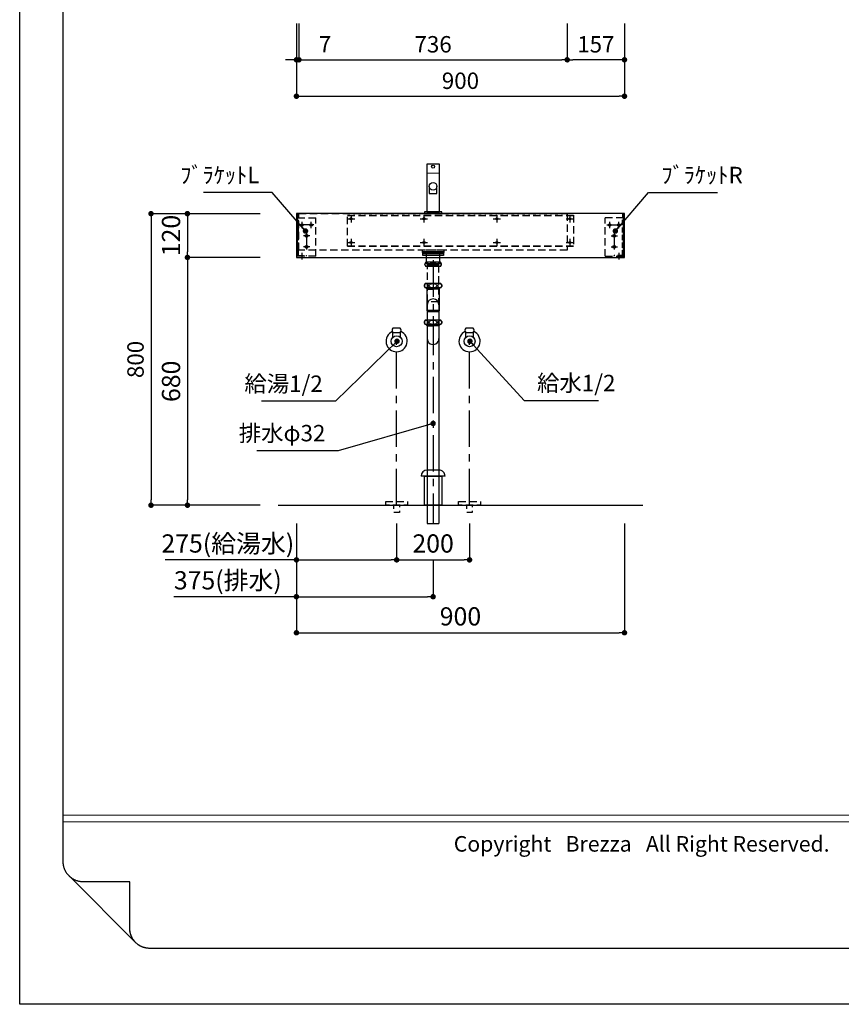
# Model space of a CAD drawing. Extents: x -99521 to 7275, y 35614 to 111202.
# Drawn here: x -99521 to -97267, y 105814 to 108516 of the extents above; entities that cross this region are included whole.
import ezdxf

# ---------------------------------------------------------------- set-up
doc = ezdxf.new("R2010")
doc.units = 0
doc.header["$LTSCALE"] = 80
doc.header["$MEASUREMENT"] = 0
doc.header["$PDSIZE"] = -5
doc.linetypes.add('CENTER', pattern=[2, 1.25, -0.25, 0.25, -0.25])
doc.linetypes.add('HIDDEN', pattern=[0.375, 0.25, -0.125])
doc.layers.get('0').update_dxf_attribs({"linetype": 'CONTINUOUS'})
doc.layers.get('Defpoints').update_dxf_attribs({"linetype": 'CONTINUOUS'})
for name, color, linetype, lineweight in [('1', 7, 'CONTINUOUS', 25), ('4給排水', 7, 'CONTINUOUS', 15), ('4給水', 7, 'CONTINUOUS', 15)]:
    doc.layers.add(name, color=color, linetype=linetype, lineweight=lineweight)
doc.layers.add('2HOJOSEN', color=21, linetype='CONTINUOUS', plot=False)
for name, color, linetype in [('図枠', 7, 'CONTINUOUS'), ('壁', 4, 'CONTINUOUS'), ('社名', 7, 'CONTINUOUS')]:
    doc.layers.add(name, color=color, linetype=linetype)
doc.styles.add('Meiryo UI', font='meiryo.ttc', dxfattribs={"bigfont": 'Meiryo UI'})
doc.styles.get("Standard").update_dxf_attribs({"font": 'txt.shx', "bigfont": 'extfont.shx'})
doc.styles.add('TATENAGA', font='txt.shx', dxfattribs={"width": 0.8, "bigfont": 'extfont'})
doc.dimstyles.new('DIMSHORT', dxfattribs={"dimtxt": 50, "dimasz": 15, "dimexe": 0, "dimexo": 0, "dimgap": 20, "dimtad": 1, "dimdsep": 46, "dimtxsty": 'TATENAGA', "dimblk1": 'DOT', "dimblk2": 'DOT', "dimsah": 1, "dimcen": 0.09, "dimadec": 0, "dimazin": 0, "dimtfac": 1, "dimtofl": 0, "dimtmove": 0, "dimatfit": 3, "dimldrblk": 'DOT', "dimfxl": 1, "dimtolj": 1, "dimtzin": 0, "dimarcsym": 0})
doc.dimstyles.get("Standard").update_dxf_attribs({"dimscale": 0, "dimtxt": 50, "dimasz": 15, "dimexe": 0, "dimexo": 0, "dimgap": 20, "dimtad": 1, "dimdsep": 46, "dimtxsty": 'Standard', "dimblk1": 'DOT', "dimblk2": 'DOT', "dimsah": 1, "dimcen": 0.09, "dimadec": 0, "dimazin": 0, "dimtfac": 1, "dimtmove": 0, "dimatfit": 3, "dimldrblk": 'DOT', "dimfxl": 1, "dimtolj": 1, "dimtzin": 0, "dimarcsym": 0})

# ---------------------------------------------------------------- blocks, each defined once
blk = doc.blocks.new('DOT')
at = {"layer": '1', "color": 0, "linetype": 'ByBlock'}
blk.add_line((-0.5, 0), (-1, 0), dxfattribs=at)
at = {"layer": '1', "color": 0, "linetype": 'ByBlock', "const_width": 0.5}
blk.add_lwpolyline([(-0.25, 0, 1), (0.25, 0, 1)], format="xyb", close=True, dxfattribs=at)
blk = doc.blocks.new('*D26318')
at = {"layer": '1', "color": 0, "linetype": 'Continuous', "lineweight": -2}
for p, q in [((-98761.5, 107133.3), (-98761.5, 106932.2)), ((-98386.5, 107033.3), (-98386.5, 106932.2)), ((-98761.5, 106932.2), (-99097.7, 106932.2)), ((-98746.5, 106932.2), (-98401.5, 106932.2))]:
    blk.add_line(p, q, dxfattribs=at)
at = {"layer": 'Defpoints', "color": 0}
for p in [(-98761.5, 107133.3), (-98386.5, 107033.3), (-98386.5, 106932.2)]:
    blk.add_point(p, dxfattribs=at)
at = {"layer": '1', "color": 0, "lineweight": -2, "xscale": 15, "yscale": 15, "zscale": 15, "rotation": 180}
blk.add_blockref('DOT', (-98761.5, 106932.2), dxfattribs=at)
at = {"layer": '1', "color": 0, "lineweight": -2, "xscale": 15, "yscale": 15, "zscale": 15}
blk.add_blockref('DOT', (-98386.5, 106932.2), dxfattribs=at)
at = {"layer": '1', "color": 0, "linetype": 'Continuous', "insert": (-98949.7, 106977.2), "char_height": 50, "attachment_point": 5, "style": 'TATENAGA'}
blk.add_mtext('\\A1;375(排水)', dxfattribs=at)
blk = doc.blocks.new('_DOT')
at = {"color": 0, "linetype": 'ByBlock'}
blk.add_line((-0.5, 0), (-1, 0), dxfattribs=at)
at = {"color": 0, "linetype": 'ByBlock', "const_width": 0.5}
blk.add_lwpolyline([(-0.25, 0, 1), (0.25, 0, 1)], format="xyb", close=True, dxfattribs=at)
blk = doc.blocks.new('*D26319')
at = {"layer": '1', "color": 0, "linetype": 'Continuous', "lineweight": -2}
for p, q in [((-98761.5, 107133.3), (-98761.5, 107033.3)), ((-98486.5, 107133.3), (-98486.5, 107033.3)), ((-98761.5, 107033.3), (-99121.7, 107033.3)), ((-98746.5, 107033.3), (-98501.5, 107033.3))]:
    blk.add_line(p, q, dxfattribs=at)
at = {"layer": 'Defpoints', "color": 0}
for p in [(-98761.5, 107133.3), (-98486.5, 107133.3), (-98486.5, 107033.3)]:
    blk.add_point(p, dxfattribs=at)
at = {"layer": '1', "color": 0, "lineweight": -2, "xscale": 15, "yscale": 15, "zscale": 15, "rotation": 180}
blk.add_blockref('DOT', (-98761.5, 107033.3), dxfattribs=at)
at = {"layer": '1', "color": 0, "lineweight": -2, "xscale": 15, "yscale": 15, "zscale": 15}
blk.add_blockref('DOT', (-98486.5, 107033.3), dxfattribs=at)
at = {"layer": '1', "color": 0, "linetype": 'Continuous', "insert": (-98949.7, 107078.3), "char_height": 50, "attachment_point": 5, "style": 'TATENAGA'}
blk.add_mtext('\\A1;275(給湯水)', dxfattribs=at)
blk = doc.blocks.new('A$C4700')
at = {"layer": '1', "color": 0, "linetype": 'Continuous'}
blk.add_lwpolyline([(13.5, 75), (13.5, 55.1), (34.5, 55.1), (34.5, 75)], dxfattribs=at)
blk.add_lwpolyline([(48, 0), (48, 5), (0, 5), (0, 0)], close=True, dxfattribs=at)
for centre, radius in [((24, 129), 4), ((24, 75), 10.5)]:
    blk.add_circle(centre, radius, dxfattribs=at)
at = {"layer": '4給水', "color": 7, "linetype": 'Continuous', "lineweight": 15}
blk.add_line((6.5, 111), (41.5, 111), dxfattribs=at)
at = {"layer": '4給水', "color": 7, "linetype": 'Continuous', "lineweight": 30, "flags": 128}
blk.add_lwpolyline([(41.5, 136), (6.5, 136), (6.5, 5), (41.5, 5)], close=True, dxfattribs=at)
blk = doc.blocks.new('A$C13497')
at = {"layer": '1', "color": 3, "linetype": 'Continuous'}
for points in [[(0, 31.7), (0, 34), (57, 34), (57, 31.7)], [(0, 28.8), (0, 30.9), (57, 30.9), (57, 28.8)], [(0, 22.8), (0, 28.8), (57, 28.8), (57, 22.8)], [(10.5, 0), (10.5, 31.7), (46.5, 31.7), (46.5, 0)]]:
    blk.add_lwpolyline(points, close=True, dxfattribs=at)
blk = doc.blocks.new('*D26320')
at = {"layer": '1', "color": 0, "linetype": 'Continuous', "lineweight": -2}
for p, q in [((-98761.5, 107133.3), (-98761.5, 106833.3)), ((-97861.5, 107133.3), (-97861.5, 106833.3)), ((-98746.5, 106833.3), (-97876.5, 106833.3))]:
    blk.add_line(p, q, dxfattribs=at)
at = {"layer": 'Defpoints', "color": 0}
for p in [(-98761.5, 107133.3), (-97861.5, 107133.3), (-97861.5, 106833.3)]:
    blk.add_point(p, dxfattribs=at)
at = {"layer": '1', "color": 0, "lineweight": -2, "xscale": 15, "yscale": 15, "zscale": 15, "rotation": 180}
blk.add_blockref('DOT', (-98761.5, 106833.3), dxfattribs=at)
at = {"layer": '1', "color": 0, "lineweight": -2, "xscale": 15, "yscale": 15, "zscale": 15}
blk.add_blockref('DOT', (-97861.5, 106833.3), dxfattribs=at)
at = {"layer": '1', "color": 0, "linetype": 'Continuous', "insert": (-98311.5, 106878.3), "char_height": 50, "attachment_point": 5, "style": 'TATENAGA'}
blk.add_mtext('\\A1;900', dxfattribs=at)
blk = doc.blocks.new('*D26321')
at = {"layer": '1', "color": 0, "linetype": 'Continuous', "lineweight": -2}
for p, q in [((-98486.5, 107133.3), (-98486.5, 107033.3)), ((-98286.5, 107133.3), (-98286.5, 107033.3)), ((-98471.5, 107033.3), (-98301.5, 107033.3))]:
    blk.add_line(p, q, dxfattribs=at)
at = {"layer": 'Defpoints', "color": 0}
for p in [(-98486.5, 107133.3), (-98286.5, 107133.3), (-98286.5, 107033.3)]:
    blk.add_point(p, dxfattribs=at)
at = {"layer": '1', "color": 0, "lineweight": -2, "xscale": 15, "yscale": 15, "zscale": 15, "rotation": 180}
blk.add_blockref('DOT', (-98486.5, 107033.3), dxfattribs=at)
at = {"layer": '1', "color": 0, "lineweight": -2, "xscale": 15, "yscale": 15, "zscale": 15}
blk.add_blockref('DOT', (-98286.5, 107033.3), dxfattribs=at)
at = {"layer": '1', "color": 0, "linetype": 'Continuous', "insert": (-98386.5, 107078.3), "char_height": 50, "attachment_point": 5, "style": 'TATENAGA'}
blk.add_mtext('\\A1;200', dxfattribs=at)
blk = doc.blocks.new('*D26330')
at = {"layer": '1', "color": 0, "linetype": 'Continuous', "lineweight": -2}
for p, q in [((-98860.5, 107983.3), (-99160.4, 107983.3)), ((-99160.4, 107968.3), (-99160.4, 107198.3)), ((-98860.5, 107183.3), (-99160.4, 107183.3))]:
    blk.add_line(p, q, dxfattribs=at)
at = {"layer": 'Defpoints', "color": 0}
for p in [(-98860.5, 107983.3), (-99160.4, 107183.3), (-98860.5, 107183.3)]:
    blk.add_point(p, dxfattribs=at)
at = {"layer": '1', "color": 0, "lineweight": -2, "xscale": 15, "yscale": 15, "zscale": 15}
for p, rotation in [((-99160.4, 107983.3), 90), ((-99160.4, 107183.3), 270)]:
    blk.add_blockref('DOT', p, dxfattribs=dict(at, rotation=rotation))
at = {"layer": '1', "color": 0, "linetype": 'Continuous', "insert": (-99202.9, 107583.3), "char_height": 45, "attachment_point": 5, "rotation": 90, "style": 'TATENAGA'}
blk.add_mtext('\\A1;800', dxfattribs=at)
blk = doc.blocks.new('*D26331')
at = {"layer": '1', "color": 0, "linetype": 'Continuous', "lineweight": -2}
for p, q in [((-98860.5, 107863.3), (-99060.5, 107863.3)), ((-99060.5, 107848.3), (-99060.5, 107198.3)), ((-98860.5, 107183.3), (-99060.5, 107183.3))]:
    blk.add_line(p, q, dxfattribs=at)
at = {"layer": 'Defpoints', "color": 0}
for p in [(-98860.5, 107863.3), (-99060.5, 107183.3), (-98860.5, 107183.3)]:
    blk.add_point(p, dxfattribs=at)
at = {"layer": '1', "color": 0, "lineweight": -2, "xscale": 15, "yscale": 15, "zscale": 15}
for p, rotation in [((-99060.5, 107863.3), 90), ((-99060.5, 107183.3), 270)]:
    blk.add_blockref('DOT', p, dxfattribs=dict(at, rotation=rotation))
at = {"layer": '1', "color": 0, "linetype": 'Continuous', "insert": (-99105.5, 107523.3), "char_height": 50, "attachment_point": 5, "rotation": 90, "style": 'TATENAGA'}
blk.add_mtext('\\A1;680', dxfattribs=at)
blk = doc.blocks.new('*D26332')
at = {"layer": '1', "color": 0, "linetype": 'Continuous', "lineweight": -2}
for p, q in [((-98860.5, 107983.3), (-99060.5, 107983.3)), ((-99060.5, 107968.3), (-99060.5, 107878.3)), ((-98860.5, 107863.3), (-99060.5, 107863.3))]:
    blk.add_line(p, q, dxfattribs=at)
at = {"layer": 'Defpoints', "color": 0}
for p in [(-98860.5, 107983.3), (-99060.5, 107863.3), (-98860.5, 107863.3)]:
    blk.add_point(p, dxfattribs=at)
at = {"layer": '1', "color": 0, "lineweight": -2, "xscale": 15, "yscale": 15, "zscale": 15}
for p, rotation in [((-99060.5, 107983.3), 90), ((-99060.5, 107863.3), 270)]:
    blk.add_blockref('DOT', p, dxfattribs=dict(at, rotation=rotation))
at = {"layer": '1', "color": 0, "linetype": 'Continuous', "insert": (-99105.5, 107923.3), "char_height": 50, "attachment_point": 5, "rotation": 90, "style": 'TATENAGA'}
blk.add_mtext('\\A1;120', dxfattribs=at)
blk = doc.blocks.new('A$C5817')
at = {"layer": '1', "color": 3, "linetype": 'Continuous'}
for p, q in [((52.7, 717.3), (12.7, 717.3)), ((52.7, 705.1), (12.7, 705.1)), ((54.3, 658.2), (11.3, 658.2)), ((54.3, 646.2), (11.3, 646.2)), ((12.7, 646.2), (32.7, 646.2)), ((13.9, 646.2), (14.8, 644.7)), ((14.8, 646.2), (14.8, 644.7)), ((14.8, 644.7), (32.7, 644.7)), ((14.8, 644.7), (15.7, 643.2)), ((15.7, 643.2), (32.7, 643.2)), ((15.7, 643.2), (15.7, 585)), ((52.7, 646.2), (32.7, 646.2)), ((50.7, 644.7), (32.7, 644.7)), ((49.7, 643.2), (32.7, 643.2)), ((50.7, 644.7), (49.7, 643.2)), ((49.7, 643.2), (49.7, 585)), ((50.7, 646.2), (50.7, 644.7)), ((51.6, 646.2), (50.7, 644.7)), ((16.7, 600), (16.7, 0)), ((48.8, 600), (48.8, 0)), ((15.7, 585), (16.9, 580.5)), ((16.7, 585), (48.8, 585)), ((16.9, 580.5), (16.9, 506.9)), ((48.6, 580.5), (16.9, 580.5)), ((49.7, 585), (48.6, 580.5)), ((48.6, 580.5), (48.6, 507.1)), ((54.3, 558), (11.3, 558)), ((54.3, 546), (11.3, 546)), ((12.7, 546), (32.7, 546)), ((13.7, 546), (13.7, 545.8)), ((13.7, 545.8), (14.8, 544)), ((14.8, 546), (14.8, 544)), ((14.8, 544), (32.7, 544)), ((16.9, 542.5), (14.8, 544)), ((16.9, 550.7), (16.9, 549)), ((16.9, 542.5), (32.7, 542.5)), ((16.9, 542), (16.9, 542.5)), ((52.7, 546), (32.7, 546)), ((50.7, 544), (32.7, 544)), ((48.6, 542.5), (32.7, 542.5)), ((48.6, 542.5), (50.7, 544)), ((48.6, 542), (48.6, 542.5)), ((50.7, 546), (50.7, 544)), ((51.7, 545.8), (50.7, 544)), ((51.7, 546), (51.7, 545.8)), ((48.8, 146.5), (16.7, 146.5)), ((65.5, 130), (0, 130)), ((16.7, 0), (48.8, 0))]:
    blk.add_line(p, q, dxfattribs=at)
at = {"layer": '1', "color": 3, "linetype": 'CENTER'}
for p, q in [((32.7, 722.1), (32.7, 0)), ((32.7, 569), (32.7, 542))]:
    blk.add_line(p, q, dxfattribs=at)
at = {"layer": '1', "color": 3, "linetype": 'Continuous'}
blk.add_lwpolyline([(17.8, 708.1), (17.8, 712.1), (47.8, 712.1), (47.8, 708.1)], close=True, dxfattribs=at)
at = {"layer": '1', "color": 3, "linetype": 'HIDDEN'}
blk.add_lwpolyline([(17.8, 608.1), (17.8, 708.1), (47.8, 708.1), (47.8, 608.1)], close=True, dxfattribs=at)
at = {"layer": '1', "color": 3, "linetype": 'Continuous'}
for centre, radius, start, end in [((19.3, 711.2), 8.95, 137.0464, 222.9536), ((46.2, 711.2), 8.95, 317.0464, 42.9536), ((17.2, 652.2), 8.45, 134.7603, 225.2397), ((48.3, 652.2), 8.45, 314.7603, 45.2397), ((32.7, 600), 16, 0, 180), ((17.2, 552), 8.45, 134.7603, 225.2397), ((48.3, 552), 8.45, 314.7603, 45.2397), ((32.7, 507), 15.9, 179.5506, 0.4494)]:
    blk.add_arc(centre, radius, start, end, dxfattribs=at)
for centre, major_axis, ratio in [((14.9, 711.2), (0, -6), 0.75501), ((32.7, 711.2), (-8.91, 0), 0.673107), ((50.6, 711.2), (0, -6), 0.75501), ((14.1, 652.2), (0, -6), 0.892761), ((32.7, 652.2), (-10.7, 0), 0.562569), ((51.4, 652.2), (0, -6), 0.892761), ((14.1, 552), (0, -6), 0.892761), ((32.7, 552), (-10.7, 0), 0.562569), ((51.4, 552), (0, -6), 0.892761)]:
    blk.add_ellipse(centre, major_axis=major_axis, ratio=ratio, dxfattribs=at)
for centre, major_axis, start_param, end_param in [((16.7, 130), (-16.8, 0), 4.712389, 6.283185), ((48.8, 130), (16.8, 0), 6.283185, 7.853982)]:
    blk.add_ellipse(centre, major_axis=major_axis, ratio=0.985074, start_param=start_param, end_param=end_param, dxfattribs=at)
blk = doc.blocks.new('*D26337')
at = {"layer": '1', "color": 0, "linetype": 'Continuous', "lineweight": -2}
for p, q in [((-98761.5, 108505.6), (-98761.5, 108305.6)), ((-97861.5, 108505.6), (-97861.5, 108305.6)), ((-98746.5, 108305.6), (-97876.5, 108305.6))]:
    blk.add_line(p, q, dxfattribs=at)
at = {"layer": 'Defpoints', "color": 0}
for p in [(-98761.5, 108505.6), (-97861.5, 108505.6), (-97861.5, 108305.6)]:
    blk.add_point(p, dxfattribs=at)
at = {"layer": '1', "color": 0, "lineweight": -2, "xscale": 15, "yscale": 15, "zscale": 15, "rotation": 180}
blk.add_blockref('DOT', (-98761.5, 108305.6), dxfattribs=at)
at = {"layer": '1', "color": 0, "lineweight": -2, "xscale": 15, "yscale": 15, "zscale": 15}
blk.add_blockref('DOT', (-97861.5, 108305.6), dxfattribs=at)
at = {"layer": '1', "color": 0, "linetype": 'Continuous', "insert": (-98311.5, 108348.1), "char_height": 45, "attachment_point": 5, "style": 'TATENAGA'}
blk.add_mtext('\\A1;900', dxfattribs=at)
blk = doc.blocks.new('*D26338')
at = {"layer": '1', "color": 0, "linetype": 'Continuous', "lineweight": -2}
for p, q in [((-98018.5, 108505.6), (-98018.5, 108405.6)), ((-97861.5, 108505.6), (-97861.5, 108405.6)), ((-97876.5, 108405.6), (-98003.5, 108405.6))]:
    blk.add_line(p, q, dxfattribs=at)
at = {"layer": 'Defpoints', "color": 0}
for p in [(-98018.5, 108505.6), (-97861.5, 108505.6), (-98018.5, 108405.6)]:
    blk.add_point(p, dxfattribs=at)
at = {"layer": '1', "color": 0, "lineweight": -2, "xscale": 15, "yscale": 15, "zscale": 15}
for p, rotation in [((-98018.5, 108405.6), 179.9999999999841), ((-97861.5, 108405.6), 359.9999999999841)]:
    blk.add_blockref('DOT', p, dxfattribs=dict(at, rotation=rotation))
at = {"layer": '1', "color": 0, "linetype": 'Continuous', "insert": (-97940, 108448.1), "char_height": 45, "attachment_point": 5, "style": 'TATENAGA'}
blk.add_mtext('\\A1;157', dxfattribs=at)
blk = doc.blocks.new('*D26339')
at = {"layer": '1', "color": 0, "linetype": 'Continuous', "lineweight": -2}
for p, q in [((-98754.5, 108505.6), (-98754.5, 108405.6)), ((-98018.5, 108505.6), (-98018.5, 108405.6)), ((-98739.5, 108405.6), (-98033.5, 108405.6))]:
    blk.add_line(p, q, dxfattribs=at)
at = {"layer": 'Defpoints', "color": 0}
for p in [(-98754.5, 108505.6), (-98018.5, 108505.6), (-98018.5, 108405.6)]:
    blk.add_point(p, dxfattribs=at)
at = {"layer": '1', "color": 0, "lineweight": -2, "xscale": 15, "yscale": 15, "zscale": 15, "rotation": 180}
blk.add_blockref('DOT', (-98754.5, 108405.6), dxfattribs=at)
at = {"layer": '1', "color": 0, "lineweight": -2, "xscale": 15, "yscale": 15, "zscale": 15}
blk.add_blockref('DOT', (-98018.5, 108405.6), dxfattribs=at)
at = {"layer": '1', "color": 0, "linetype": 'Continuous', "insert": (-98386.5, 108448.1), "char_height": 45, "attachment_point": 5, "style": 'TATENAGA'}
blk.add_mtext('\\A1;736', dxfattribs=at)
blk = doc.blocks.new('*D26347')
at = {"layer": '1', "color": 0, "linetype": 'Continuous', "lineweight": -2}
for p, q in [((-98761.5, 108505.6), (-98761.5, 108405.6)), ((-98754.5, 108505.6), (-98754.5, 108405.6)), ((-98776.5, 108405.6), (-98791.5, 108405.6)), ((-98761.5, 108405.6), (-98754.5, 108405.6)), ((-98754.5, 108405.6), (-98651, 108405.6)), ((-98739.5, 108405.6), (-98724.5, 108405.6))]:
    blk.add_line(p, q, dxfattribs=at)
at = {"layer": 'Defpoints', "color": 0}
for p in [(-98761.5, 108505.6), (-98754.5, 108505.6), (-98754.5, 108405.6)]:
    blk.add_point(p, dxfattribs=at)
at = {"layer": '1', "color": 0, "lineweight": -2, "xscale": 15, "yscale": 15, "zscale": 15}
blk.add_blockref('DOT', (-98761.5, 108405.6), dxfattribs=at)
at = {"layer": '1', "color": 0, "lineweight": -2, "xscale": 15, "yscale": 15, "zscale": 15, "rotation": 180}
blk.add_blockref('DOT', (-98754.5, 108405.6), dxfattribs=at)
at = {"layer": '1', "color": 0, "linetype": 'Continuous', "insert": (-98683, 108448.1), "char_height": 45, "attachment_point": 5, "style": 'TATENAGA'}
blk.add_mtext('\\A1;7', dxfattribs=at)
blk = doc.blocks.new('A$C22397')
at = {"layer": '1', "color": 3, "linetype": 'HIDDEN'}
for p, q in [((0, 9.1), (0, 115.1)), ((50, 115.1), (0, 115.1)), ((0, 9.1), (50, 9.1))]:
    blk.add_line(p, q, dxfattribs=at)
at = {"layer": '1', "color": 3, "linetype": 'Continuous'}
for p, q in [((47.5, 125.1), (50, 125.1)), ((47.5, 125.1), (47.5, 115.1)), ((25, 9.1), (25, 11.6))]:
    blk.add_line(p, q, dxfattribs=at)
at = {"layer": '1', "color": 3, "linetype": 'HIDDEN', "ltscale": 0.7}
for q in [(47.5, 115.1), (25, 11.6)]:
    blk.add_line((47.5, 11.6), q, dxfattribs=at)
at = {"layer": '1', "color": 3}
for p, q in [((50, 9.1), (50, 125.1)), ((12.5, 86.2), (12.5, 104)), ((37.5, 86.2), (37.5, 104)), ((16.1, 65.1), (33.9, 65.1)), ((16.1, 35.1), (33.9, 35.1))]:
    blk.add_line(p, q, dxfattribs=at)
at = {"layer": '1', "color": 3, "linetype": 'CENTER'}
for p, q in [((5, 95.1), (45, 95.1)), ((25, 72.6), (25, 27.6)), ((38, 18.2), (38, 0))]:
    blk.add_line(p, q, dxfattribs=at)
at = {"layer": '1', "color": 3}
for centre in [(12.5, 95.1), (37.5, 95.1), (25, 65.1), (25, 35.1)]:
    blk.add_circle(centre, 3.5, dxfattribs=at)
blk = doc.blocks.new('A$C22108')
at = {"layer": '1', "color": 3}
for p, q in [((0, 9.1), (0, 125.1)), ((12.5, 86.2), (12.5, 104)), ((37.5, 86.2), (37.5, 104)), ((33.9, 65.1), (16.1, 65.1)), ((33.9, 35.1), (16.1, 35.1))]:
    blk.add_line(p, q, dxfattribs=at)
at = {"layer": '1', "color": 3, "linetype": 'Continuous'}
for p, q in [((2.5, 125.1), (0, 125.1)), ((2.5, 125.1), (2.5, 115.1)), ((25, 9.1), (25, 11.6))]:
    blk.add_line(p, q, dxfattribs=at)
at = {"layer": '1', "color": 3, "linetype": 'HIDDEN'}
for p, q in [((0, 115.1), (50, 115.1)), ((50, 9.1), (50, 115.1)), ((50, 9.1), (0, 9.1))]:
    blk.add_line(p, q, dxfattribs=at)
at = {"layer": '1', "color": 3, "linetype": 'HIDDEN', "ltscale": 0.7}
for q in [(2.5, 115.1), (25, 11.6)]:
    blk.add_line((2.5, 11.6), q, dxfattribs=at)
at = {"layer": '1', "color": 3, "linetype": 'CENTER'}
for p, q in [((45, 95.1), (5, 95.1)), ((25, 72.6), (25, 27.6)), ((12, 18.2), (12, 0))]:
    blk.add_line(p, q, dxfattribs=at)
at = {"layer": '1', "color": 3}
for centre in [(12.5, 95.1), (37.5, 95.1), (25, 65.1), (25, 35.1)]:
    blk.add_circle(centre, 3.5, dxfattribs=at)
blk = doc.blocks.new('A$C6636')
at = {"layer": '1', "color": 1, "linetype": 'HIDDEN'}
for p, q in [((0, 0), (0, 85)), ((0, 85), (620, 85)), ((0, 84), (620, 84)), ((620, 85), (620, 0)), ((0, 0), (620, 0)), ((620, 0), (0, 0))]:
    blk.add_line(p, q, dxfattribs=at)
at = {"layer": '1', "color": 1, "linetype": 'Continuous'}
for p, q in [((10, 85), (10, 65)), ((210, 85), (210, 65)), ((410, 85), (410, 65)), ((610, 85), (610, 65)), ((0, 75), (20, 75)), ((200, 75), (220, 75)), ((400, 75), (420, 75)), ((600, 75), (620, 75)), ((0, 10), (20, 10)), ((10, 20), (10, 0)), ((200, 10), (220, 10)), ((210, 20), (210, 0)), ((400, 10), (420, 10)), ((410, 20), (410, 0)), ((600, 10), (620, 10)), ((610, 20), (610, 0))]:
    blk.add_line(p, q, dxfattribs=at)
for centre in [(10, 75), (210, 75), (410, 75), (610, 75), (10, 10), (210, 10), (410, 10), (610, 10)]:
    blk.add_circle(centre, 3, dxfattribs=at)

msp = doc.modelspace()

# ---------------------------------------------------------------- linework, layer by layer
at = {"layer": '1', "color": 3}
for p, q in [((-98476.541, 107669.338), (-98496.541, 107669.338)), ((-98496.541, 107644.519), (-98496.541, 107657.338)), ((-98496.541, 107657.338), (-98476.541, 107657.338)), ((-98496.541, 107657.338), (-98476.541, 107657.338)), ((-98476.541, 107657.338), (-98476.541, 107644.519)), ((-98276.541, 107669.338), (-98296.541, 107669.338)), ((-98296.541, 107644.519), (-98296.541, 107657.338)), ((-98296.541, 107657.338), (-98276.541, 107657.338)), ((-98296.541, 107657.338), (-98276.541, 107657.338)), ((-98276.541, 107657.338), (-98276.541, 107644.519))]:
    msp.add_line(p, q, dxfattribs=at)
at = {"layer": '1', "color": 3, "linetype": 'Continuous', "lineweight": 30}
for p, q in [((-98476.541, 107669.338), (-98496.541, 107669.338)), ((-98496.541, 107657.338), (-98476.541, 107657.338)), ((-98496.541, 107644.519), (-98496.541, 107657.338)), ((-98496.541, 107657.338), (-98476.541, 107657.338)), ((-98476.541, 107657.338), (-98476.541, 107644.519)), ((-98276.541, 107669.338), (-98296.541, 107669.338)), ((-98296.541, 107657.338), (-98276.541, 107657.338)), ((-98296.541, 107644.519), (-98296.541, 107657.338)), ((-98296.541, 107657.338), (-98276.541, 107657.338)), ((-98276.541, 107657.338), (-98276.541, 107644.519))]:
    msp.add_line(p, q, dxfattribs=at)
at = {"layer": '1', "color": 3, "linetype": 'CENTER'}
for p, q in [((-98486.541, 107183.288), (-98486.541, 107633.338)), ((-98286.541, 107183.288), (-98286.541, 107633.338))]:
    msp.add_line(p, q, dxfattribs=at)
at = {"layer": '1', "color": 6, "linetype": 'Continuous'}
msp.add_lwpolyline([(-98761.541, 107983.338), (-98761.541, 107863.338), (-97861.541, 107863.338), (-97861.541, 107983.338)], close=True, dxfattribs=at)
at = {"layer": '1', "color": 6, "linetype": 'HIDDEN'}
for points in [[(-98754.541, 107883.338), (-98754.541, 107983.338), (-98018.541, 107983.338), (-98018.541, 107883.338)], [(-98416.541, 107883.338), (-98416.541, 107876.338), (-98356.541, 107876.338), (-98356.541, 107883.338)]]:
    msp.add_lwpolyline(points, close=True, dxfattribs=at)
at = {"layer": '1', "linetype": 'Continuous'}
msp.add_lwpolyline([(-98410.541, 107183.288), (-98410.541, 107263.288), (-98362.541, 107263.288), (-98362.541, 107183.288)], close=True, dxfattribs=at)
at = {"layer": '1', "color": 3, "linetype": 'Continuous'}
for centre in [(-98486.541, 107633.338), (-98286.541, 107633.338)]:
    msp.add_circle(centre, 15, dxfattribs=at)
at = {"layer": '1', "color": 3, "linetype": 'Continuous', "lineweight": 30}
for centre, start, end in [((-98490.591, 107663.338), 134.76027, 225.23973), ((-98482.491, 107663.338), 314.76027, 45.23973), ((-98290.591, 107663.338), 134.76027, 225.23973), ((-98282.491, 107663.338), 314.76027, 45.23973)]:
    msp.add_arc(centre, 8.45, start, end, dxfattribs=at)
for centre in [(-98486.541, 107633.338), (-98286.541, 107633.338)]:
    msp.add_ellipse(centre, major_axis=(29, 0), ratio=1, start_param=1.98786808, end_param=7.43690988, dxfattribs=at)
at = {"layer": '1', "color": 3, "linetype": 'Continuous', "lineweight": 15}
for centre in [(-98486.541, 107633.338), (-98286.541, 107633.338)]:
    msp.add_ellipse(centre, major_axis=(5, 0), ratio=1, dxfattribs=at)
at = {"layer": '2HOJOSEN'}
msp.add_lwpolyline([(-99520.656, 105813.731), (-99520.656, 111159.731), (-91960.656, 111159.731), (-91960.656, 105813.731)], close=True, dxfattribs=at)
at = {"layer": '4給排水', "color": 7, "linetype": 'HIDDEN', "lineweight": 30, "flags": 128}
for points in [[(-98516.541, 107193.288), (-98456.541, 107193.288), (-98456.541, 107183.288), (-98516.541, 107183.288)], [(-98316.541, 107193.288), (-98256.541, 107193.288), (-98256.541, 107183.288), (-98316.541, 107183.288)], [(-98494.041, 107183.288), (-98479.041, 107183.288), (-98479.041, 107163.288), (-98494.041, 107163.288)], [(-98294.041, 107183.288), (-98279.041, 107183.288), (-98279.041, 107163.288), (-98294.041, 107163.288)]]:
    msp.add_lwpolyline(points, close=True, dxfattribs=at)
at = {"layer": '図枠'}
for p, q in [((-99401.265, 106204.556), (-99401.265, 111006.252)), ((-99401.249, 106203.211), (-99401.265, 106204.556)), ((-99401.199, 106201.868), (-99401.249, 106203.211)), ((-99401.117, 106200.526), (-99401.199, 106201.868)), ((-99401.001, 106199.187), (-99401.117, 106200.526)), ((-99400.853, 106197.851), (-99401.001, 106199.187)), ((-99400.672, 106196.519), (-99400.853, 106197.851)), ((-99400.459, 106195.192), (-99400.672, 106196.519)), ((-99400.213, 106193.87), (-99400.459, 106195.192)), ((-99399.934, 106192.555), (-99400.213, 106193.87)), ((-99399.624, 106191.247), (-99399.934, 106192.555)), ((-99399.281, 106189.947), (-99399.624, 106191.247)), ((-99398.907, 106188.656), (-99399.281, 106189.947)), ((-99398.501, 106187.375), (-99398.907, 106188.656)), ((-99398.063, 106186.103), (-99398.501, 106187.375)), ((-99397.595, 106184.843), (-99398.063, 106186.103)), ((-99397.096, 106183.595), (-99397.595, 106184.843)), ((-99396.566, 106182.36), (-99397.096, 106183.595)), ((-99396.006, 106181.137), (-99396.566, 106182.36)), ((-99395.417, 106179.929), (-99396.006, 106181.137)), ((-99394.798, 106178.736), (-99395.417, 106179.929)), ((-99394.149, 106177.558), (-99394.798, 106178.736)), ((-99393.473, 106176.397), (-99394.149, 106177.558)), ((-99392.767, 106175.253), (-99393.473, 106176.397)), ((-99392.034, 106174.126), (-99392.767, 106175.253)), ((-99391.274, 106173.017), (-99392.034, 106174.126)), ((-99390.486, 106171.928), (-99391.274, 106173.017)), ((-99389.672, 106170.858), (-99390.486, 106171.928)), ((-99388.832, 106169.808), (-99389.672, 106170.858)), ((-99387.967, 106168.78), (-99388.832, 106169.808)), ((-99387.076, 106167.773), (-99387.967, 106168.78)), ((-99386.161, 106166.788), (-99387.076, 106167.773)), ((-99385.223, 106165.826), (-99386.161, 106166.788)), ((-99384.26, 106164.887), (-99385.223, 106165.826)), ((-99383.276, 106163.972), (-99384.26, 106164.887)), ((-99382.269, 106163.082), (-99383.276, 106163.972)), ((-99381.24, 106162.216), (-99382.269, 106163.082)), ((-99380.19, 106161.376), (-99381.24, 106162.216)), ((-99379.121, 106160.562), (-99380.19, 106161.376)), ((-99378.031, 106159.775), (-99379.121, 106160.562)), ((-99376.923, 106159.014), (-99378.031, 106159.775)), ((-99375.796, 106158.281), (-99376.923, 106159.014)), ((-99374.651, 106157.576), (-99375.796, 106158.281)), ((-99373.49, 106156.899), (-99374.651, 106157.576)), ((-99372.312, 106156.251), (-99373.49, 106156.899)), ((-99371.119, 106155.632), (-99372.312, 106156.251)), ((-99369.911, 106155.042), (-99371.119, 106155.632)), ((-99368.689, 106154.482), (-99369.911, 106155.042)), ((-99367.453, 106153.953), (-99368.689, 106154.482)), ((-99366.205, 106153.454), (-99367.453, 106153.953)), ((-99364.945, 106152.985), (-99366.205, 106153.454)), ((-99363.674, 106152.548), (-99364.945, 106152.985)), ((-99362.392, 106152.142), (-99363.674, 106152.548)), ((-99361.101, 106151.767), (-99362.392, 106152.142)), ((-99359.801, 106151.425), (-99361.101, 106151.767)), ((-99358.493, 106151.114), (-99359.801, 106151.425)), ((-99357.178, 106150.836), (-99358.493, 106151.114)), ((-99355.857, 106150.59), (-99357.178, 106150.836)), ((-99354.53, 106150.376), (-99355.857, 106150.59)), ((-99353.198, 106150.195), (-99354.53, 106150.376)), ((-99351.861, 106150.047), (-99353.198, 106150.195)), ((-99350.522, 106149.932), (-99351.861, 106150.047)), ((-99349.18, 106149.849), (-99350.522, 106149.932)), ((-99347.837, 106149.8), (-99349.18, 106149.849)), ((-99346.493, 106149.783), (-99347.837, 106149.8)), ((-99218.691, 106149.783), (-99346.493, 106149.783)), ((-99218.691, 106021.982), (-99218.691, 106149.783)), ((-99218.675, 106020.637), (-99218.691, 106021.982)), ((-99218.625, 106019.294), (-99218.675, 106020.637)), ((-99218.543, 106017.952), (-99218.625, 106019.294)), ((-99218.427, 106016.613), (-99218.543, 106017.952)), ((-99218.279, 106015.277), (-99218.427, 106016.613)), ((-99218.098, 106013.945), (-99218.279, 106015.277)), ((-99217.885, 106012.618), (-99218.098, 106013.945)), ((-99217.639, 106011.296), (-99217.885, 106012.618)), ((-99217.36, 106009.981), (-99217.639, 106011.296)), ((-99217.05, 106008.673), (-99217.36, 106009.981)), ((-99216.707, 106007.373), (-99217.05, 106008.673)), ((-99216.333, 106006.082), (-99216.707, 106007.373)), ((-99215.927, 106004.801), (-99216.333, 106006.082)), ((-99215.489, 106003.529), (-99215.927, 106004.801)), ((-99215.021, 106002.269), (-99215.489, 106003.529)), ((-99214.522, 106001.021), (-99215.021, 106002.269)), ((-99213.992, 105999.786), (-99214.522, 106001.021)), ((-99213.432, 105998.563), (-99213.992, 105999.786)), ((-99212.843, 105997.355), (-99213.432, 105998.563)), ((-99212.224, 105996.162), (-99212.843, 105997.355)), ((-99211.575, 105994.984), (-99212.224, 105996.162)), ((-99210.899, 105993.823), (-99211.575, 105994.984)), ((-99210.193, 105992.679), (-99210.899, 105993.823)), ((-99209.46, 105991.552), (-99210.193, 105992.679)), ((-99208.7, 105990.443), (-99209.46, 105991.552)), ((-99207.912, 105989.354), (-99208.7, 105990.443)), ((-99207.098, 105988.284), (-99207.912, 105989.354)), ((-99206.258, 105987.234), (-99207.098, 105988.284)), ((-99205.393, 105986.206), (-99206.258, 105987.234)), ((-99204.502, 105985.199), (-99205.393, 105986.206)), ((-99203.587, 105984.214), (-99204.502, 105985.199)), ((-99202.649, 105983.252), (-99203.587, 105984.214)), ((-99201.686, 105982.313), (-99202.649, 105983.252)), ((-99200.702, 105981.398), (-99201.686, 105982.313)), ((-99199.695, 105980.508), (-99200.702, 105981.398)), ((-99198.666, 105979.642), (-99199.695, 105980.508)), ((-99197.616, 105978.802), (-99198.666, 105979.642)), ((-99196.547, 105977.988), (-99197.616, 105978.802)), ((-99195.457, 105977.201), (-99196.547, 105977.988)), ((-99194.349, 105976.44), (-99195.457, 105977.201)), ((-99193.222, 105975.707), (-99194.349, 105976.44)), ((-99192.077, 105975.002), (-99193.222, 105975.707)), ((-99190.916, 105974.325), (-99192.077, 105975.002)), ((-99189.738, 105973.677), (-99190.916, 105974.325)), ((-99188.545, 105973.058), (-99189.738, 105973.677)), ((-99187.337, 105972.468), (-99188.545, 105973.058)), ((-99186.115, 105971.908), (-99187.337, 105972.468)), ((-99184.879, 105971.379), (-99186.115, 105971.908)), ((-99183.631, 105970.88), (-99184.879, 105971.379)), ((-99182.371, 105970.411), (-99183.631, 105970.88)), ((-99181.1, 105969.974), (-99182.371, 105970.411)), ((-99179.818, 105969.568), (-99181.1, 105969.974)), ((-99178.527, 105969.193), (-99179.818, 105969.568)), ((-99177.227, 105968.851), (-99178.527, 105969.193)), ((-99175.919, 105968.54), (-99177.227, 105968.851)), ((-99174.604, 105968.262), (-99175.919, 105968.54)), ((-99173.283, 105968.016), (-99174.604, 105968.262)), ((-99171.956, 105967.802), (-99173.283, 105968.016)), ((-99170.624, 105967.621), (-99171.956, 105967.802)), ((-99169.287, 105967.473), (-99170.624, 105967.621)), ((-99167.948, 105967.358), (-99169.287, 105967.473)), ((-99166.606, 105967.275), (-99167.948, 105967.358)), ((-99165.263, 105967.226), (-99166.606, 105967.275)), ((-99163.919, 105967.209), (-99165.263, 105967.226)), ((-92080.048, 105967.209), (-99163.919, 105967.209))]:
    msp.add_line(p, q, dxfattribs=at)
at = {"layer": '図枠', "color": 7, "linetype": 'Continuous', "lineweight": 13}
for p, q in [((-99401.265, 106332.357), (-92080.048, 106332.357)), ((-99401.265, 106314.1), (-92080.048, 106314.1))]:
    msp.add_line(p, q, dxfattribs=at)
at = {"layer": '図枠', "color": 7, "linetype": 'Continuous', "lineweight": 5}
msp.add_line((-99202.649, 105983.252), (-99385.223, 106165.826), dxfattribs=at)
at = {"layer": '図枠', "color": 7, "linetype": 'Continuous', "lineweight": 18, "flags": 128}
msp.add_lwpolyline([(-92080.048, 105967.209), (-99163.919, 105967.209, -0.41421356), (-99218.691, 106021.982), (-99218.691, 106149.783), (-99346.493, 106149.783, -0.41421356), (-99401.265, 106204.556), (-99401.265, 111006.252), (-92080.048, 111006.252)], format="xyb", close=True, dxfattribs=at)
at = {"layer": '壁', "linetype": 'Continuous'}
msp.add_line((-98811.541, 107183.338), (-97811.541, 107183.338), dxfattribs=at)

# ---------------------------------------------------------------- block references
at = {"layer": '1', "color": 0, "linetype": 'Continuous'}
msp.add_blockref('A$C4700', (-98410.541, 107983.338), dxfattribs=at)
at = {"layer": '1', "linetype": 'Continuous'}
for name, p in [('A$C22108', (-98758.541, 107857.224)), ('A$C6636', (-98621.541, 107894.338)), ('A$C22397', (-97914.541, 107857.224)), ('A$C13497', (-98415.041, 107845.438)), ('A$C5817', (-98419.291, 107133.338))]:
    msp.add_blockref(name, p, dxfattribs=at)

# ---------------------------------------------------------------- texts
at = {"color": 1, "char_height": 45, "style": 'TATENAGA'}
for s, insert, attachment_point in [('{ﾌﾞﾗｹｯﾄL}', (-98862.872, 108083.546), 6), ('{ﾌﾞﾗｹｯﾄR}', (-97760.211, 108083.546), 4), ('{給湯1/2}', (-98689.184, 107510.942), 6), ('{給水1/2}', (-98101.256, 107512.769), 4), ('{排水φ32}', (-98682.022, 107375.27), 6)]:
    msp.add_mtext(s, dxfattribs=dict(at, insert=insert, attachment_point=attachment_point))
at = {"layer": '社名', "color": 7, "insert": (-98329.772, 106275.352), "char_height": 42.68291, "attachment_point": 1, "line_spacing_factor": 1.039021, "style": 'Meiryo UI'}
msp.add_mtext('{Copyright   Brezza   All Right Reserved.}', dxfattribs=at)

# ---------------------------------------------------------------- dimensions: what is measured, and where the dimension line sits
at = {"layer": '1', "color": 0, "linetype": 'Continuous'}
for base, p1, p2, angle, picture, middle in [((-98754.541, 108405.62), (-98761.541, 108505.62), (-98754.541, 108505.62), 0, '*D26347', (-98683.041, 108405.62)), ((-98018.541, 108405.62), (-97861.541, 108505.62), (-98018.541, 108505.62), 180, '*D26338', (-97940.041, 108405.62))]:
    dim = msp.add_linear_dim(base=base, p1=p1, p2=p2, angle=angle, dimstyle='Standard', override={"dimscale": 1, "dimtxt": 45, "dimzin": 12, "dimtxsty": 'TATENAGA', "dimblk": 'DOT', "dimblk1": 'DOT', "dimblk2": 'DOT', "dimtmove": 1, "dimtzin": 12}, dxfattribs=at)
    dim.commit()
    dim.dimension.update_dxf_attribs({"geometry": picture, "text_midpoint": middle, "dimtype": 160})
for base, p1, p2, picture, middle in [((-97861.541, 108305.62), (-98761.541, 108505.62), (-97861.541, 108505.62), '*D26337', (-98311.541, 108348.12)), ((-98018.541, 108405.62), (-98754.541, 108505.62), (-98018.541, 108505.62), '*D26339', (-98386.541, 108448.12))]:
    dim = msp.add_linear_dim(base=base, p1=p1, p2=p2, dimstyle='Standard', override={"dimscale": 1, "dimtxt": 45, "dimzin": 12, "dimtxsty": 'TATENAGA', "dimblk": 'DOT', "dimblk1": 'DOT', "dimblk2": 'DOT', "dimtmove": 1, "dimtzin": 12}, dxfattribs=at)
    dim.commit()
    dim.dimension.update_dxf_attribs({"geometry": picture, "text_midpoint": middle})
dim = msp.add_linear_dim(base=(-99160.448, 107183.338), p1=(-98860.541, 107983.338), p2=(-98860.541, 107183.338), angle=90, dimstyle='Standard', override={"dimscale": 1, "dimtxt": 45, "dimzin": 12, "dimtxsty": 'TATENAGA', "dimblk": 'DOT', "dimblk1": 'DOT', "dimblk2": 'DOT', "dimtmove": 1, "dimtzin": 12}, dxfattribs=at)
dim.commit()
dim.dimension.update_dxf_attribs({"geometry": '*D26330', "text_midpoint": (-99202.948, 107583.338)})
at = {"layer": '1', "linetype": 'Continuous'}
dim = msp.add_linear_dim(base=(-99060.475, 107863.338), p1=(-98860.541, 107983.338), p2=(-98860.541, 107863.338), angle=90, dimstyle='Standard', override={"dimscale": 1, "dimzin": 12, "dimtxsty": 'TATENAGA', "dimblk": 'DOT', "dimblk1": 'DOT', "dimblk2": 'DOT', "dimtmove": 1, "dimtzin": 12}, dxfattribs=at)
dim.commit()
dim.dimension.update_dxf_attribs({"geometry": '*D26332', "text_midpoint": (-99060.475, 107923.338), "dimtype": 160})
dim = msp.add_linear_dim(base=(-99060.475, 107183.338), p1=(-98860.541, 107863.338), p2=(-98860.541, 107183.338), angle=90, dimstyle='Standard', override={"dimscale": 1, "dimzin": 12, "dimtxsty": 'TATENAGA', "dimblk": 'DOT', "dimblk1": 'DOT', "dimblk2": 'DOT', "dimtmove": 1, "dimtzin": 12}, dxfattribs=at)
dim.commit()
dim.dimension.update_dxf_attribs({"geometry": '*D26331', "text_midpoint": (-99105.475, 107523.338)})
at = {"layer": '1', "color": 1, "linetype": 'Continuous'}
dim = msp.add_linear_dim(base=(-98486.541, 107033.338), p1=(-98761.541, 107133.338), p2=(-98486.541, 107133.338), angle=180, text='<>(給湯水)', dimstyle='Standard', override={"dimscale": 1, "dimtxt": 50, "dimzin": 12, "dimtxsty": 'TATENAGA', "dimblk": 'DOT', "dimblk1": 'DOT', "dimblk2": 'DOT', "dimtmove": 1, "dimtzin": 12}, dxfattribs=at)
dim.commit()
dim.dimension.update_dxf_attribs({"geometry": '*D26319', "text_midpoint": (-98949.661, 107033.338), "dimtype": 160})
dim = msp.add_linear_dim(base=(-98386.541, 106932.21), p1=(-98761.541, 107133.338), p2=(-98386.541, 107033.338), text='<>(排水)', dimstyle='Standard', override={"dimscale": 1, "dimzin": 12, "dimtxsty": 'TATENAGA', "dimblk": 'DOT', "dimblk1": 'DOT', "dimblk2": 'DOT', "dimtmove": 1, "dimtzin": 12}, dxfattribs=at)
dim.commit()
dim.dimension.update_dxf_attribs({"geometry": '*D26318', "text_midpoint": (-98949.661, 106935.96), "dimtype": 160})
at = {"layer": '1', "linetype": 'Continuous'}
dim = msp.add_linear_dim(base=(-97861.541, 106833.338), p1=(-98761.541, 107133.338), p2=(-97861.541, 107133.338), dimstyle='Standard', override={"dimscale": 1, "dimzin": 12, "dimtxsty": 'TATENAGA', "dimblk": 'DOT', "dimblk1": 'DOT', "dimblk2": 'DOT', "dimtmove": 1, "dimtzin": 12}, dxfattribs=at)
dim.commit()
dim.dimension.update_dxf_attribs({"geometry": '*D26320', "text_midpoint": (-98311.541, 106878.338)})
at = {"layer": '1', "color": 1, "linetype": 'Continuous'}
dim = msp.add_linear_dim(base=(-98286.541, 107033.338), p1=(-98486.541, 107133.338), p2=(-98286.541, 107133.338), dimstyle='Standard', override={"dimscale": 1, "dimzin": 12, "dimtxsty": 'TATENAGA', "dimblk": 'DOT', "dimblk1": 'DOT', "dimblk2": 'DOT', "dimtmove": 1, "dimtzin": 12}, dxfattribs=at)
dim.commit()
dim.dimension.update_dxf_attribs({"geometry": '*D26321', "text_midpoint": (-98386.541, 107078.338)})

# ---------------------------------------------------------------- leaders
at = {"color": 1, "annotation_type": 0, "has_hookline": 1}
for points, hookline_direction, text_width in [([(-98736.576, 107935.686), (-98827.872, 108041.046), (-98842.872, 108041.046)], 1, 153.6), ([(-97886.507, 107935.686), (-97795.211, 108041.046), (-97780.211, 108041.046)], 0, 153.6), ([(-98485.541, 107633.338), (-98654.184, 107468.442), (-98669.184, 107468.442)], 1, 168.343), ([(-98285.541, 107633.338), (-98136.256, 107470.269), (-98121.256, 107470.269)], 0, 168.343), ([(-98386.541, 107407.664), (-98647.022, 107332.77), (-98662.022, 107332.77)], 1, 188.1)]:
    msp.add_leader(points, dimstyle='DIMSHORT', override={"dimtofl": 1, "dimldrblk": 'DOT'}, dxfattribs=dict(at, hookline_direction=hookline_direction, text_width=text_width))

doc.saveas('drawing.dxf')
